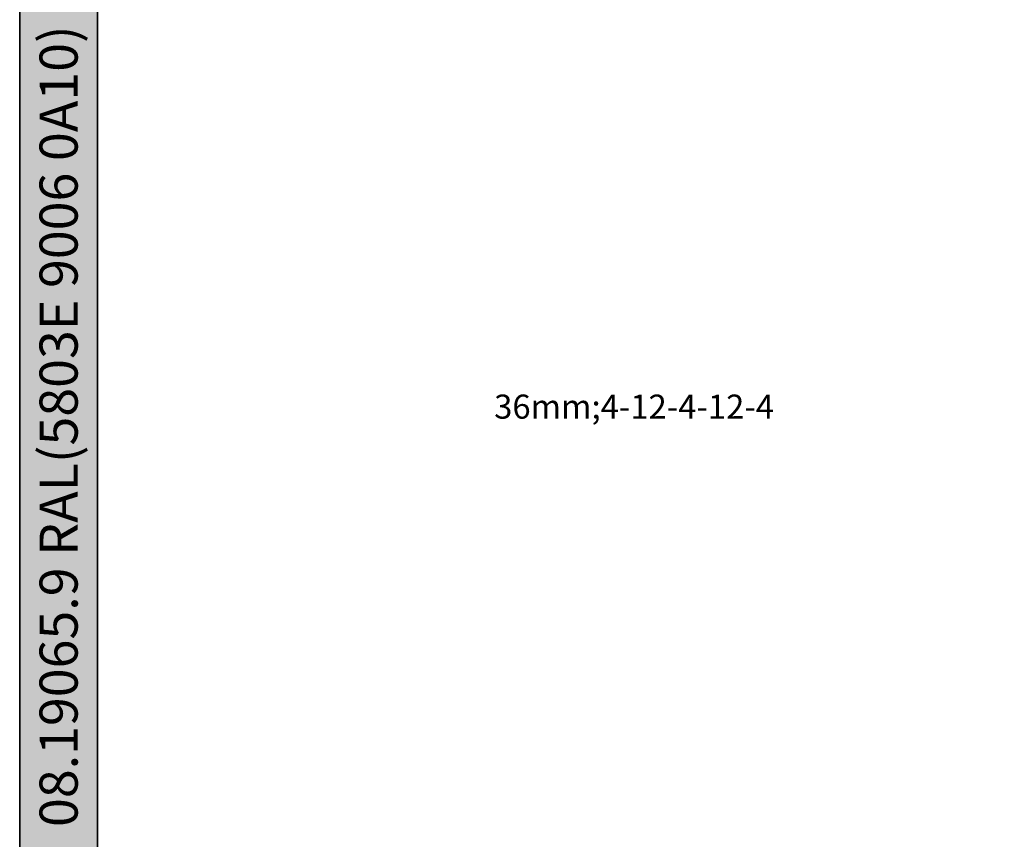
# Model space of a CAD drawing. Units: millimetres. Extents: x 0 to 2895, y -1921 to -50.
# Drawn here: x 0 to 817, y -1363 to -682 of the extents above; entities that cross this region are included whole.
import ezdxf
from ezdxf.enums import TextEntityAlignment as Align

# ---------------------------------------------------------------- set-up
doc = ezdxf.new("R2010")
doc.units = ezdxf.units.MM
doc.header["$PDMODE"] = 3
doc.header["$PDSIZE"] = -0.5
for name, color, linetype in [('ConDim', 3, 'Continuous'), ('ConGlass', 4, 'Continuous'), ('ConGlassText', 3, 'Continuous'), ('ConProfileText', 8, 'Continuous')]:
    doc.layers.add(name, color=color, linetype=linetype)
doc.layers.add('ConProfile', color=7, linetype='Continuous', lineweight=30, true_color=0x000000)
doc.styles.get("Standard").update_dxf_attribs({"font": 'complex.shx', "height": 60})
doc.dimstyles.new('Construction', dxfattribs={"dimtxt": 70, "dimasz": 100, "dimexe": 1.25, "dimexo": 0.625, "dimtad": 1, "dimdec": 0, "dimtxsty": 'Standard', "dimcen": 2.5, "dimclrd": 256, "dimclre": 256, "dimadec": 0, "dimazin": 2, "dimtfac": 1, "dimtdec": 4, "dimtofl": 0, "dimtmove": 0, "dimatfit": 3, "dimfxl": 1, "dimtolj": 1, "dimtzin": 0, "dimarcsym": 0})

# ---------------------------------------------------------------- blocks, each defined once
blk = doc.blocks.new('*D104')
at = {"layer": 'ConDim', "lineweight": -2}
for p, q in [((1000, -1499.38), (1000, -98.75)), ((1100, -100), (2900, -100)), ((3000, -1499.38), (3000, -98.75))]:
    blk.add_line(p, q, dxfattribs=at)
at = {"layer": 'ConDim'}
for points in [[(1100, -83.33), (1100, -116.67), (1000, -100)], [(2900, -116.67), (2900, -83.33), (3000, -100)]]:
    blk.add_solid(points, dxfattribs=at)
at = {"layer": 'Defpoints', "color": 0}
for p in [(3000, -100), (1000, -1500), (3000, -1500)]:
    blk.add_point(p, dxfattribs=at)
at = {"layer": 'ConDim', "color": 0, "insert": (2000, -69.38), "char_height": 60, "attachment_point": 5}
blk.add_mtext('\\A1;2000', dxfattribs=at)
blk = doc.blocks.new('*D61')
at = {"layer": 'ConDim', "lineweight": -2}
for p, q in [((0, -1519.38), (0, -118.75)), ((100, -120), (1900, -120)), ((2000, -1519.38), (2000, -118.75))]:
    blk.add_line(p, q, dxfattribs=at)
at = {"layer": 'ConDim'}
for points in [[(100, -103.33), (100, -136.67), (0, -120)], [(1900, -136.67), (1900, -103.33), (2000, -120)]]:
    blk.add_solid(points, dxfattribs=at)
at = {"layer": 'Defpoints', "color": 0}
for p in [(2000, -120), (0, -1520), (2000, -1520)]:
    blk.add_point(p, dxfattribs=at)
at = {"layer": 'ConDim', "color": 0, "insert": (1000, -89.38), "char_height": 60, "attachment_point": 5}
blk.add_mtext('\\A1;2000', dxfattribs=at)
blk = doc.blocks.new('*D64')
at = {"layer": 'ConDim', "lineweight": -2}
for p, q in [((0.62, -520), (2251.25, -520)), ((2250, -1420), (2250, -620)), ((0.62, -1520), (2251.25, -1520))]:
    blk.add_line(p, q, dxfattribs=at)
at = {"layer": 'ConDim'}
for points in [[(2266.67, -620), (2233.33, -620), (2250, -520)], [(2233.33, -1420), (2266.67, -1420), (2250, -1520)]]:
    blk.add_solid(points, dxfattribs=at)
at = {"layer": 'Defpoints', "color": 0}
for p in [(0, -520), (2250, -520), (0, -1520)]:
    blk.add_point(p, dxfattribs=at)
at = {"layer": 'ConDim', "color": 0, "insert": (2219.38, -1020), "char_height": 60, "attachment_point": 5, "rotation": 90}
blk.add_mtext('\\A1;1000', dxfattribs=at)
blk = doc.blocks.new('KON_3', base_point=(1000, -500))
at = {"layer": 'ConProfile'}
blk.add_hatch(color=256, dxfattribs=at).paths.add_polyline_path([(1000, -1500), (1032.3, -1467.7), (1064.6, -1435.4), (1064.6, -564.6), (1032.3, -532.3), (1000, -500)], flags=0)
at = {"layer": 'ConGlass'}
blk.add_line((1064.6, -564.6), (1064.6, -1435.4), dxfattribs=at)
at = {"layer": 'ConProfile', "color": 7, "flags": 128}
blk.add_lwpolyline([(1000, -1500), (1032.3, -1467.7), (1064.6, -1435.4), (1064.6, -564.6), (1032.3, -532.3), (1000, -500)], close=True, dxfattribs=at)
at = {"layer": 'ConGlassText', "insert": (1509.9, -1000), "char_height": 20, "width": 742.88, "attachment_point": 8}
blk.add_mtext('36mm;4-12-4-12-4', dxfattribs=at)
at = {"layer": 'ConProfileText'}
blk.add_text('08.19065.9 RAL(5803E 9006 0A10)', height=31.6129, rotation=90, dxfattribs=at).set_placement((1032.3, -1000), align=Align.MIDDLE_CENTER)
at = {"layer": 'ConDim'}
dim = blk.add_linear_dim(base=(3000, -100), p1=(1000, -1500), p2=(3000, -1500), dimstyle='Construction', override={"dimpost": '<>'}, dxfattribs=at)
dim.commit()
dim.dimension.update_dxf_attribs({"geometry": '*D104', "text_midpoint": (2000, -100), "dimtype": 160})

msp = doc.modelspace()

# ---------------------------------------------------------------- hatches: boundary and pattern name
at = {"layer": 'ConProfile'}
msp.add_hatch(color=256, dxfattribs=at).paths.add_polyline_path([(0, -1520), (32.3, -1487.7), (64.6, -1455.4), (64.6, -584.6), (32.3, -552.3), (0, -520)], flags=0)

# ---------------------------------------------------------------- linework, layer by layer
at = {"layer": 'ConGlass'}
msp.add_line((64.6, -584.6), (64.6, -1455.4), dxfattribs=at)
at = {"layer": 'ConProfile', "color": 7, "flags": 128}
msp.add_lwpolyline([(0, -1520), (32.3, -1487.7), (64.6, -1455.4), (64.6, -584.6), (32.3, -552.3), (0, -520)], close=True, dxfattribs=at)

# ---------------------------------------------------------------- block references
msp.add_blockref('KON_3', (0, -520))

# ---------------------------------------------------------------- texts
at = {"layer": 'ConGlassText', "insert": (509.9, -1020), "char_height": 20, "width": 742.88, "attachment_point": 8}
msp.add_mtext('36mm;4-12-4-12-4', dxfattribs=at)
at = {"layer": 'ConProfileText'}
msp.add_text('08.19065.9 RAL(5803E 9006 0A10)', height=31.6129, rotation=90, dxfattribs=at).set_placement((32.3, -1020), align=Align.MIDDLE_CENTER)

# ---------------------------------------------------------------- dimensions: what is measured, and where the dimension line sits
at = {"layer": 'ConDim'}
dim = msp.add_linear_dim(base=(2000, -120), p1=(0, -1520), p2=(2000, -1520), dimstyle='Construction', override={"dimpost": '<>'}, dxfattribs=at)
dim.commit()
dim.dimension.update_dxf_attribs({"geometry": '*D61', "text_midpoint": (1000, -120), "dimtype": 160})
dim = msp.add_linear_dim(base=(2250, -520), p1=(0, -1520), p2=(0, -520), angle=90, dimstyle='Construction', override={"dimpost": '<>'}, dxfattribs=at)
dim.commit()
dim.dimension.update_dxf_attribs({"geometry": '*D64', "text_midpoint": (2250, -1020), "dimtype": 160})

doc.saveas('drawing.dxf')
